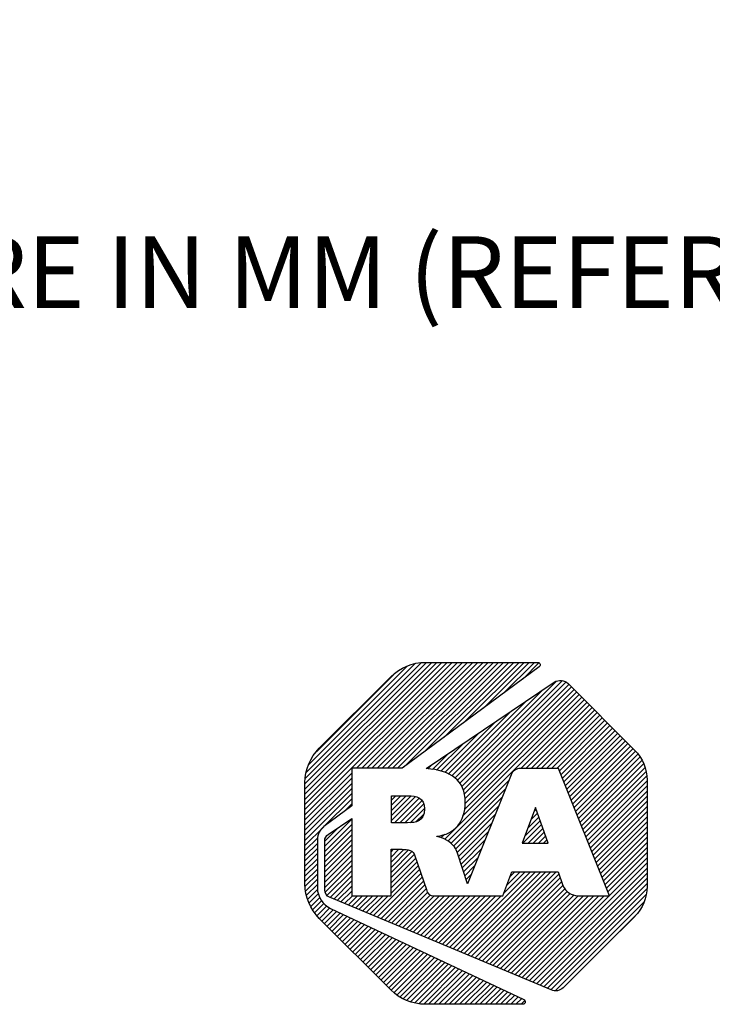
# Model space of a CAD drawing. Units: inches. Extents: x 0 to 17, y 0 to 11.
# Drawn here: x 9.5 to 10.7, y 1.5 to 3.1 of the extents above; entities that cross this region are included whole.
import ezdxf

# ---------------------------------------------------------------- set-up
doc = ezdxf.new("R2010")
doc.units = ezdxf.units.IN
doc.header["$LTSCALE"] = 0.935
doc.header["$MEASUREMENT"] = 0
doc.layers.get('0').update_dxf_attribs({"linetype": 'CONTINUOUS'})
doc.layers.add('NOTES_GENERAL', color=7, linetype='CONTINUOUS')
doc.styles.get("Standard").update_dxf_attribs({"font": 'txt', "width": 0.8})

# ---------------------------------------------------------------- blocks, each defined once
blk = doc.blocks.new('2019_RA_LOGO_TB_BL0', base_point=(11.249, 1.737))
at = {"color": 2, "linetype": 'CONTINUOUS'}
for p, q in [((10.0112, 1.7681), (10.266, 2.0228)), ((10.0112, 1.7767), (10.2574, 2.0228)), ((10.0112, 1.7852), (10.2488, 2.0228)), ((10.0112, 1.7938), (10.2402, 2.0228)), ((10.0112, 1.8024), (10.2316, 2.0228)), ((10.0112, 1.811), (10.223, 2.0228)), ((10.0112, 1.8196), (10.2145, 2.0228)), ((10.0123, 1.8292), (10.2048, 2.0217)), ((10.0137, 1.8392), (10.1948, 2.0203)), ((10.0176, 1.8518), (10.1821, 2.0162)), ((10.0974, 1.8457), (10.2745, 2.0228)), ((10.106, 1.8457), (10.2831, 2.0228)), ((10.1146, 1.8457), (10.2917, 2.0228)), ((10.1232, 1.8457), (10.3003, 2.0228)), ((10.1318, 1.8457), (10.3089, 2.0228)), ((10.1404, 1.8457), (10.3175, 2.0228)), ((10.1489, 1.8457), (10.326, 2.0228)), ((10.1575, 1.8457), (10.3346, 2.0228)), ((10.1661, 1.8457), (10.3432, 2.0228)), ((10.1769, 1.8479), (10.3518, 2.0228)), ((10.21, 1.8725), (10.3604, 2.0228)), ((10.2432, 1.897), (10.369, 2.0228)), ((10.2763, 1.9216), (10.3775, 2.0228)), ((10.3094, 1.9461), (10.3861, 2.0228)), ((10.3426, 1.9707), (10.3947, 2.0228)), ((10.3757, 1.9952), (10.4022, 2.0218)), ((10.0306, 1.8734), (10.1598, 2.0025)), ((10.27, 1.8209), (10.4413, 1.9922)), ((10.2614, 1.8294), (10.408, 1.9761)), ((10.2658, 1.8252), (10.4311, 1.9906)), ((10.2732, 1.8155), (10.4472, 1.9895)), ((10.2757, 1.8094), (10.4523, 1.986)), ((10.2772, 1.8023), (10.4566, 1.9817)), ((10.2782, 1.7947), (10.4609, 1.9774)), ((10.2448, 1.727), (10.478, 1.9602)), ((10.2747, 1.7655), (10.4738, 1.9645)), ((10.2781, 1.7774), (10.4695, 1.9688)), ((10.2788, 1.7868), (10.4652, 1.9731)), ((10.2566, 1.8332), (10.3816, 1.9583)), ((10.3718, 1.8454), (10.4823, 1.9559)), ((10.3804, 1.8454), (10.4866, 1.9517)), ((10.389, 1.8454), (10.4909, 1.9474)), ((10.3976, 1.8454), (10.4952, 1.9431)), ((10.2508, 1.836), (10.3553, 1.9405)), ((10.4062, 1.8454), (10.4995, 1.9388)), ((10.4147, 1.8454), (10.5038, 1.9345)), ((10.4233, 1.8454), (10.508, 1.9302)), ((10.4319, 1.8454), (10.5123, 1.9259)), ((10.245, 1.8388), (10.3289, 1.9227)), ((10.4366, 1.8416), (10.5166, 1.9216)), ((10.4391, 1.8355), (10.5209, 1.9173)), ((10.4415, 1.8293), (10.5252, 1.913)), ((10.2385, 1.8409), (10.3025, 1.9049)), ((10.444, 1.8232), (10.5295, 1.9087)), ((10.4464, 1.8171), (10.5338, 1.9044)), ((10.4489, 1.8109), (10.5381, 1.9001)), ((10.4513, 1.8048), (10.5423, 1.8958)), ((10.2313, 1.8423), (10.2761, 1.8871)), ((10.4538, 1.7987), (10.5466, 1.8915)), ((10.4562, 1.7925), (10.5509, 1.8872)), ((10.4587, 1.7864), (10.5552, 1.8829)), ((10.4611, 1.7803), (10.5595, 1.8786)), ((10.2242, 1.8437), (10.2498, 1.8693)), ((10.4636, 1.7741), (10.5635, 1.8741)), ((10.466, 1.768), (10.5672, 1.8692)), ((10.4685, 1.7619), (10.5709, 1.8643)), ((10.2167, 1.8449), (10.2234, 1.8515)), ((10.4709, 1.7557), (10.5745, 1.8592)), ((10.4734, 1.7496), (10.577, 1.8532)), ((10.4758, 1.7435), (10.5795, 1.8471)), ((10.0112, 1.7595), (10.0893, 1.8376)), ((10.0112, 1.7509), (10.0893, 1.829)), ((10.4783, 1.7373), (10.581, 1.84)), ((10.4807, 1.7312), (10.5821, 1.8325)), ((10.0112, 1.7423), (10.0893, 1.8205)), ((10.0112, 1.7337), (10.0893, 1.8119)), ((10.2502, 1.7239), (10.3518, 1.8254)), ((10.2548, 1.7198), (10.3461, 1.8111)), ((10.4832, 1.7251), (10.583, 1.8249)), ((10.4856, 1.7189), (10.583, 1.8163)), ((10.0112, 1.7252), (10.0893, 1.8033)), ((10.043, 1.7484), (10.0893, 1.7947)), ((10.1559, 1.7754), (10.1802, 1.7998)), ((10.1559, 1.784), (10.1716, 1.7998)), ((10.1559, 1.7926), (10.1631, 1.7998)), ((10.1559, 1.7669), (10.1887, 1.7996)), ((10.1559, 1.7583), (10.1961, 1.7985)), ((10.1609, 1.7547), (10.2022, 1.796)), ((10.2593, 1.7157), (10.3404, 1.7969)), ((10.4881, 1.7128), (10.583, 1.8077)), ((10.4905, 1.7067), (10.583, 1.7992)), ((10.0767, 1.7735), (10.0893, 1.7861)), ((10.1695, 1.7547), (10.2068, 1.792)), ((10.178, 1.7547), (10.2096, 1.7863)), ((10.1868, 1.7548), (10.2107, 1.7787)), ((10.2627, 1.7106), (10.3347, 1.7826)), ((10.3964, 1.7804), (10.3744, 1.7203)), ((10.4176, 1.7203), (10.3964, 1.7804)), ((10.493, 1.7005), (10.583, 1.7906)), ((10.4954, 1.6944), (10.583, 1.782)), ((10.1966, 1.7561), (10.2098, 1.7692)), ((10.2655, 1.7048), (10.329, 1.7683)), ((10.3837, 1.7457), (10.4021, 1.7642)), ((10.3887, 1.7593), (10.3999, 1.7705)), ((10.3937, 1.7729), (10.3977, 1.7769)), ((10.4979, 1.6883), (10.583, 1.7734)), ((10.5003, 1.6821), (10.583, 1.7648)), ((10.0112, 1.7166), (10.0427, 1.748)), ((10.0443, 1.7153), (10.0893, 1.7604)), ((10.0443, 1.7067), (10.0893, 1.7518)), ((10.0443, 1.7239), (10.067, 1.7466)), ((10.2677, 1.6984), (10.3233, 1.754)), ((10.3754, 1.7203), (10.4066, 1.7515)), ((10.3787, 1.7322), (10.4044, 1.7578)), ((10.384, 1.7203), (10.4088, 1.7451)), ((10.5028, 1.676), (10.583, 1.7562)), ((10.5052, 1.6699), (10.583, 1.7477)), ((10.0112, 1.708), (10.0326, 1.7294)), ((10.0443, 1.6982), (10.0893, 1.7432)), ((10.0443, 1.6896), (10.0893, 1.7346)), ((10.232, 1.7314), (10.2332, 1.7325)), ((10.2384, 1.7292), (10.2448, 1.7356)), ((10.2699, 1.692), (10.3176, 1.7397)), ((10.3926, 1.7203), (10.4111, 1.7388)), ((10.4012, 1.7203), (10.4133, 1.7324)), ((10.5077, 1.6637), (10.583, 1.7391)), ((10.5101, 1.6576), (10.583, 1.7305)), ((10.0112, 1.6994), (10.032, 1.7202)), ((10.0443, 1.681), (10.0893, 1.726)), ((10.0443, 1.6724), (10.0893, 1.7175)), ((10.272, 1.6855), (10.3119, 1.7254)), ((10.3744, 1.7203), (10.4176, 1.7203)), ((10.4098, 1.7203), (10.4156, 1.7261)), ((10.5126, 1.6515), (10.583, 1.7219)), ((10.515, 1.6453), (10.583, 1.7133)), ((10.0112, 1.6908), (10.032, 1.7116)), ((10.0112, 1.6822), (10.032, 1.703)), ((10.0443, 1.6638), (10.0893, 1.7089)), ((10.0443, 1.6552), (10.0893, 1.7003)), ((10.155, 1.6973), (10.168, 1.7103)), ((10.155, 1.7059), (10.1594, 1.7103)), ((10.155, 1.6887), (10.1764, 1.7101)), ((10.155, 1.6801), (10.1839, 1.709)), ((10.155, 1.6715), (10.1899, 1.7065)), ((10.155, 1.6629), (10.1936, 1.7015)), ((10.155, 1.6544), (10.1963, 1.6957)), ((10.2741, 1.6791), (10.3062, 1.7111)), ((10.2763, 1.6726), (10.3005, 1.6968)), ((10.5175, 1.6392), (10.583, 1.7047)), ((10.5199, 1.6331), (10.583, 1.6962)), ((10.0112, 1.6737), (10.032, 1.6944)), ((10.0112, 1.6651), (10.032, 1.6859)), ((10.0443, 1.6467), (10.0893, 1.6917)), ((10.0453, 1.6391), (10.0893, 1.6831)), ((10.155, 1.6458), (10.1985, 1.6893)), ((10.155, 1.6372), (10.2006, 1.6828)), ((10.2784, 1.6662), (10.2947, 1.6825)), ((10.386, 1.4905), (10.583, 1.6876)), ((10.392, 1.4879), (10.583, 1.679)), ((10.0112, 1.6565), (10.032, 1.6773)), ((10.0118, 1.6485), (10.032, 1.6687)), ((10.0482, 1.6334), (10.0893, 1.6745)), ((10.0531, 1.6298), (10.0893, 1.666)), ((10.1257, 1.5994), (10.2028, 1.6764)), ((10.1318, 1.5968), (10.205, 1.67)), ((10.1379, 1.5943), (10.2072, 1.6636)), ((10.2589, 1.5437), (10.3879, 1.6727)), ((10.2649, 1.5411), (10.3965, 1.6727)), ((10.271, 1.5386), (10.4051, 1.6727)), ((10.277, 1.5361), (10.4136, 1.6727)), ((10.2805, 1.6597), (10.289, 1.6682)), ((10.2831, 1.5335), (10.4222, 1.6727)), ((10.2891, 1.531), (10.4308, 1.6727)), ((10.2952, 1.5285), (10.4355, 1.6688)), ((10.3012, 1.5259), (10.4378, 1.6624)), ((10.344, 1.6373), (10.3793, 1.6727)), ((10.349, 1.651), (10.3707, 1.6727)), ((10.3541, 1.6646), (10.3621, 1.6727)), ((10.3981, 1.4854), (10.583, 1.6704)), ((10.0128, 1.641), (10.032, 1.6601)), ((10.0139, 1.6334), (10.032, 1.6515)), ((10.0592, 1.6272), (10.0893, 1.6574)), ((10.0652, 1.6247), (10.0893, 1.6488)), ((10.1439, 1.5918), (10.2093, 1.6572)), ((10.15, 1.5892), (10.2115, 1.6508)), ((10.2826, 1.6533), (10.2833, 1.6539)), ((10.3073, 1.5234), (10.44, 1.6561)), ((10.3133, 1.5209), (10.4422, 1.6498)), ((10.4041, 1.4829), (10.583, 1.6618)), ((10.4102, 1.4803), (10.583, 1.6532)), ((10.0158, 1.6268), (10.0325, 1.6435)), ((10.0183, 1.6207), (10.034, 1.6363)), ((10.0209, 1.6147), (10.036, 1.6297)), ((10.0713, 1.6222), (10.0893, 1.6402)), ((10.0773, 1.6196), (10.0904, 1.6327)), ((10.0834, 1.6171), (10.099, 1.6327)), ((10.0894, 1.6146), (10.1075, 1.6327)), ((10.0955, 1.612), (10.1161, 1.6327)), ((10.1015, 1.6095), (10.1247, 1.6327)), ((10.1076, 1.607), (10.1333, 1.6327)), ((10.1136, 1.6044), (10.1419, 1.6327)), ((10.1197, 1.6019), (10.1505, 1.6327)), ((10.156, 1.5867), (10.2137, 1.6444)), ((10.1621, 1.5842), (10.2164, 1.6386)), ((10.1681, 1.5816), (10.2208, 1.6343)), ((10.1742, 1.5791), (10.2273, 1.6323)), ((10.1802, 1.5766), (10.2359, 1.6323)), ((10.1863, 1.574), (10.2445, 1.6323)), ((10.1923, 1.5715), (10.2531, 1.6323)), ((10.1984, 1.569), (10.2616, 1.6323)), ((10.2044, 1.5664), (10.2702, 1.6323)), ((10.2105, 1.5639), (10.2788, 1.6323)), ((10.2165, 1.5614), (10.2874, 1.6323)), ((10.2226, 1.5588), (10.296, 1.6323)), ((10.2286, 1.5563), (10.3046, 1.6323)), ((10.2347, 1.5538), (10.3131, 1.6323)), ((10.2407, 1.5513), (10.3217, 1.6323)), ((10.2468, 1.5487), (10.3303, 1.6323)), ((10.2528, 1.5462), (10.3389, 1.6323)), ((10.3194, 1.5183), (10.4458, 1.6448)), ((10.3254, 1.5158), (10.4494, 1.6398)), ((10.3315, 1.5133), (10.4545, 1.6363)), ((10.3375, 1.5107), (10.461, 1.6342)), ((10.3436, 1.5082), (10.468, 1.6327)), ((10.3496, 1.5057), (10.4766, 1.6327)), ((10.3557, 1.5031), (10.4852, 1.6327)), ((10.3617, 1.5006), (10.4938, 1.6327)), ((10.3678, 1.4981), (10.5024, 1.6327)), ((10.3739, 1.4955), (10.511, 1.6327)), ((10.3799, 1.493), (10.5195, 1.6327)), ((10.4162, 1.4778), (10.5825, 1.6441)), ((10.4223, 1.4753), (10.5811, 1.6341)), ((10.0242, 1.6094), (10.0393, 1.6245)), ((10.0279, 1.6045), (10.043, 1.6196)), ((10.0316, 1.5996), (10.0479, 1.6159)), ((10.4297, 1.4742), (10.5776, 1.622)), ((10.0353, 1.5947), (10.0528, 1.6123)), ((10.0396, 1.5904), (10.0584, 1.6093)), ((10.0439, 1.5861), (10.0643, 1.6066)), ((10.0481, 1.5818), (10.0701, 1.6038)), ((10.0524, 1.5775), (10.0759, 1.6011)), ((10.0567, 1.5733), (10.0818, 1.5983)), ((10.5119, 1.5477), (10.5628, 1.5986)), ((10.061, 1.569), (10.0876, 1.5956)), ((10.0653, 1.5647), (10.0934, 1.5928)), ((10.0696, 1.5604), (10.0993, 1.5901)), ((10.0739, 1.5561), (10.1051, 1.5873)), ((10.0782, 1.5518), (10.1109, 1.5846)), ((10.0825, 1.5475), (10.1168, 1.5818)), ((10.0867, 1.5432), (10.1226, 1.5791)), ((10.091, 1.5389), (10.1284, 1.5763)), ((10.0953, 1.5346), (10.1343, 1.5736)), ((10.0996, 1.5303), (10.1401, 1.5708)), ((10.1039, 1.526), (10.1459, 1.5681)), ((10.1082, 1.5217), (10.1518, 1.5653)), ((10.1125, 1.5174), (10.1576, 1.5626)), ((10.1168, 1.5131), (10.1634, 1.5598)), ((10.121, 1.5088), (10.1693, 1.5571)), ((10.1253, 1.5045), (10.1751, 1.5543)), ((10.1296, 1.5002), (10.1809, 1.5516)), ((10.1339, 1.4959), (10.1868, 1.5488)), ((10.1382, 1.4917), (10.1926, 1.5461)), ((10.1425, 1.4874), (10.1984, 1.5433)), ((10.1468, 1.4831), (10.2043, 1.5406)), ((10.1511, 1.4788), (10.2101, 1.5378)), ((10.1555, 1.4746), (10.2159, 1.5351)), ((10.1603, 1.4709), (10.2218, 1.5323)), ((10.1652, 1.4672), (10.2276, 1.5296)), ((10.1701, 1.4635), (10.2334, 1.5268)), ((10.1756, 1.4604), (10.2393, 1.5241)), ((10.1817, 1.4579), (10.2451, 1.5213)), ((10.1877, 1.4553), (10.251, 1.5186)), ((10.1946, 1.4537), (10.2568, 1.5158)), ((10.2022, 1.4526), (10.2626, 1.5131)), ((10.2097, 1.4515), (10.2685, 1.5103)), ((10.2179, 1.4512), (10.2743, 1.5076)), ((10.2265, 1.4512), (10.2801, 1.5048)), ((10.2351, 1.4512), (10.286, 1.5021)), ((10.2436, 1.4512), (10.2918, 1.4993)), ((10.2522, 1.4512), (10.2976, 1.4966)), ((10.2608, 1.4512), (10.3035, 1.4938)), ((10.2694, 1.4512), (10.3093, 1.4911)), ((10.278, 1.4512), (10.3151, 1.4883)), ((10.2866, 1.4512), (10.321, 1.4856)), ((10.2951, 1.4512), (10.3268, 1.4828)), ((10.3037, 1.4512), (10.3326, 1.4801)), ((10.3123, 1.4512), (10.3385, 1.4773)), ((10.3209, 1.4512), (10.3443, 1.4746)), ((10.3295, 1.4512), (10.3501, 1.4718)), ((10.3381, 1.4512), (10.356, 1.4691)), ((10.3466, 1.4512), (10.3618, 1.4663)), ((10.3552, 1.4512), (10.3676, 1.4636)), ((10.3638, 1.4512), (10.3735, 1.4608)), ((10.3724, 1.4512), (10.3783, 1.457))]:
    blk.add_line(p, q, dxfattribs=at)
for points, knots in [([(10.1739, 1.8457), (10.1739, 1.8457), (10.4027, 2.0152), (10.4027, 2.0152), (10.4045, 2.0166), (10.4049, 2.0192), (10.4036, 2.0211), (10.4028, 2.0222), (10.4015, 2.0228), (10.4002, 2.0228), (10.4002, 2.0228), (10.2127, 2.0228), (10.2127, 2.0228), (10.191, 2.0228), (10.1702, 2.0141), (10.1549, 1.9988), (10.1549, 1.9988), (10.0352, 1.8794), (10.0352, 1.8794), (10.0199, 1.8641), (10.0113, 1.8433), (10.0112, 1.8217), (10.0112, 1.8217), (10.0112, 1.6525), (10.0112, 1.6525), (10.0113, 1.6309), (10.0199, 1.6101), (10.0352, 1.5948), (10.0352, 1.5948), (10.1546, 1.4752), (10.1546, 1.4752), (10.17, 1.4599), (10.1907, 1.4512), (10.2124, 1.4512), (10.2124, 1.4512), (10.3751, 1.4512), (10.3751, 1.4512), (10.3774, 1.4512), (10.3793, 1.4531), (10.3793, 1.4554), (10.3793, 1.457), (10.3784, 1.4585), (10.3769, 1.4592), (10.3769, 1.4592), (10.0541, 1.6113), (10.0541, 1.6113), (10.0407, 1.6177), (10.0321, 1.6311), (10.032, 1.646), (10.032, 1.646), (10.032, 1.7268), (10.032, 1.7268), (10.032, 1.7353), (10.036, 1.7432), (10.0428, 1.7483), (10.0428, 1.7483), (10.0893, 1.7829), (10.0893, 1.7829), (10.0893, 1.7829), (10.0893, 1.8457), (10.0893, 1.8457), (10.0893, 1.8457), (10.1739, 1.8457), (10.1739, 1.8457)], [0, 0, 0, 0, 1, 1, 1, 2, 2, 2, 3, 3, 3, 4, 4, 4, 5, 5, 5, 6, 6, 6, 7, 7, 7, 8, 8, 8, 9, 9, 9, 10, 10, 10, 11, 11, 11, 12, 12, 12, 13, 13, 13, 14, 14, 14, 15, 15, 15, 16, 16, 16, 17, 17, 17, 18, 18, 18, 19, 19, 19, 20, 20, 20, 21, 21, 21, 21]), ([(10.5621, 1.8759), (10.5621, 1.8759), (10.451, 1.9874), (10.451, 1.9874), (10.4448, 1.9935), (10.4351, 1.9944), (10.4279, 1.9895), (10.4279, 1.9895), (10.2139, 1.8451), (10.2139, 1.8451), (10.2543, 1.8426), (10.279, 1.8261), (10.279, 1.7887), (10.279, 1.756), (10.2613, 1.7357), (10.2315, 1.7321), (10.2315, 1.7321), (10.2315, 1.7316), (10.2315, 1.7316), (10.2431, 1.7297), (10.2536, 1.7235), (10.2609, 1.7142), (10.2633, 1.7112), (10.265, 1.7077), (10.2659, 1.7039), (10.2659, 1.7039), (10.2828, 1.6527), (10.2828, 1.6527), (10.2828, 1.6527), (10.3556, 1.8349), (10.3556, 1.8349), (10.3581, 1.8413), (10.3643, 1.8455), (10.3712, 1.8454), (10.3712, 1.8454), (10.4351, 1.8454), (10.4351, 1.8454), (10.4351, 1.8454), (10.5201, 1.6327), (10.5201, 1.6327), (10.5201, 1.6327), (10.4675, 1.6327), (10.4675, 1.6327), (10.4565, 1.6329), (10.4467, 1.6395), (10.4423, 1.6496), (10.4423, 1.6496), (10.4423, 1.6496), (10.4423, 1.6496), (10.4423, 1.6496), (10.4341, 1.6727), (10.4341, 1.6727), (10.4341, 1.6727), (10.3571, 1.6727), (10.3571, 1.6727), (10.3571, 1.6727), (10.3421, 1.6323), (10.3421, 1.6323), (10.3421, 1.6323), (10.2266, 1.6323), (10.2266, 1.6323), (10.2204, 1.6323), (10.2151, 1.6369), (10.2141, 1.643), (10.2141, 1.643), (10.1951, 1.6992), (10.1951, 1.6992), (10.1925, 1.7088), (10.183, 1.7103), (10.1736, 1.7103), (10.1736, 1.7103), (10.155, 1.7103), (10.155, 1.7103), (10.155, 1.7103), (10.155, 1.6327), (10.155, 1.6327), (10.155, 1.6327), (10.0893, 1.6327), (10.0893, 1.6327), (10.0893, 1.6327), (10.0893, 1.7617), (10.0893, 1.7617), (10.0893, 1.7617), (10.0501, 1.7352), (10.0501, 1.7352), (10.0465, 1.7328), (10.0443, 1.7287), (10.0443, 1.7244), (10.0443, 1.7244), (10.0443, 1.6422), (10.0443, 1.6422), (10.0443, 1.637), (10.0474, 1.6322), (10.0523, 1.6301), (10.0523, 1.6301), (10.4226, 1.4751), (10.4226, 1.4751), (10.4295, 1.4722), (10.4375, 1.4737), (10.4428, 1.4789), (10.4428, 1.4789), (10.5621, 1.5977), (10.5621, 1.5977), (10.5755, 1.6111), (10.583, 1.6292), (10.583, 1.6481), (10.583, 1.6481), (10.583, 1.8259), (10.583, 1.8259), (10.583, 1.8447), (10.5754, 1.8627), (10.5621, 1.8759)], [0, 0, 0, 0, 1, 1, 1, 2, 2, 2, 3, 3, 3, 4, 4, 4, 5, 5, 5, 6, 6, 6, 7, 7, 7, 8, 8, 8, 9, 9, 9, 10, 10, 10, 11, 11, 11, 12, 12, 12, 13, 13, 13, 14, 14, 14, 15, 15, 15, 16, 16, 16, 17, 17, 17, 18, 18, 18, 19, 19, 19, 20, 20, 20, 21, 21, 21, 22, 22, 22, 23, 23, 23, 24, 24, 24, 25, 25, 25, 26, 26, 26, 27, 27, 27, 28, 28, 28, 29, 29, 29, 30, 30, 30, 31, 31, 31, 32, 32, 32, 33, 33, 33, 34, 34, 34, 35, 35, 35, 36, 36, 36, 37, 37, 37, 37]), ([(10.2108, 1.7778), (10.2108, 1.797), (10.1977, 1.7998), (10.1837, 1.7998), (10.1837, 1.7998), (10.1559, 1.7998), (10.1559, 1.7998), (10.1559, 1.7998), (10.1559, 1.7547), (10.1559, 1.7547), (10.1559, 1.7547), (10.1827, 1.7547), (10.1827, 1.7547), (10.1969, 1.7547), (10.2108, 1.7565), (10.2108, 1.7778)], [0, 0, 0, 0, 1, 1, 1, 2, 2, 2, 3, 3, 3, 4, 4, 4, 5, 5, 5, 5])]:
    blk.add_open_spline(points, degree=3, knots=knots, dxfattribs=at)

msp = doc.modelspace()

# ---------------------------------------------------------------- block references
at = {"color": 2, "linetype": 'CONTINUOUS'}
msp.add_blockref('2019_RA_LOGO_TB_BL0', (11.249, 1.737), dxfattribs=at)

# ---------------------------------------------------------------- texts
at = {"layer": 'NOTES_GENERAL', "color": 2, "linetype": 'CONTINUOUS', "insert": (7.8187, 3.095), "char_height": 0.12, "width": 4.224, "attachment_point": 1, "line_spacing_factor": 0.9}
msp.add_mtext('NOTES:\\P \\P1) ALL DIMENSIONS ARE IN MM (REFERENCE ONLY)\\P .', dxfattribs=at)

doc.saveas('drawing.dxf')
